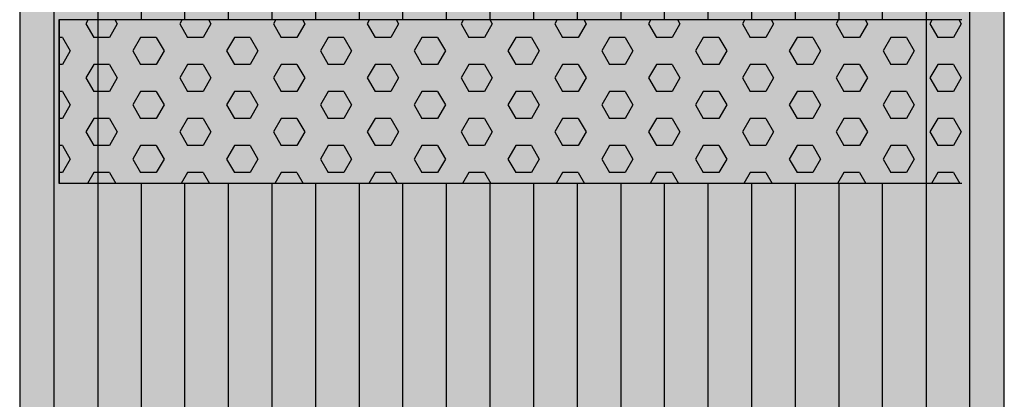
# Model space of a CAD drawing. Units: millimetres. Extents: x -27731 to -6731, y 88 to 14938.
# Drawn here: x -13566 to -12966, y 9074 to 9306 of the extents above; entities that cross this region are included whole.
import ezdxf

# ---------------------------------------------------------------- set-up
doc = ezdxf.new("R2010")
doc.units = ezdxf.units.MM

# ---------------------------------------------------------------- blocks, each defined once
blk = doc.blocks.new('indrän_moduli_päältä')
h = blk.add_hatch(color=9)
edge = h.paths.add_edge_path()
edge.add_line((-250, 0), (250, 0))
edge.add_arc((250, 50), 50, 270, 360)
edge.add_line((300, 50), (300, 1150))
edge.add_arc((250, 1150), 50, 0, 90)
edge.add_line((250, 1200), (-250, 1200))
edge.add_arc((-250, 1150), 50, 90, 180)
edge.add_line((-300, 1150), (-300, 50))
edge.add_arc((-250, 50), 50, 180, 270)
for color, points in [(256, [(-279.03, 1190.71), (-279.03, 9.17), (-276.99, 7.79), (-275.17, 6.68), (-273.81, 5.91), (-270.94, 4.48), (-269.59, 3.88), (-267.21, 2.94), (-265.23, 2.26), (-263.45, 1.72), (-261.15, 1.14), (-259.84, 0.86), (-258.12, 0.55), (-256.81, 0.35), (-254.87, 0.12), (-253.33, -0.01), (-252.44, -0.06), (-252.44, -0.06), (-252.44, 1199.94), (-253.33, 1199.89), (-254.87, 1199.76), (-256.81, 1199.53), (-258.12, 1199.34), (-259.84, 1199.02), (-261.15, 1198.74), (-263.45, 1198.16), (-265.23, 1197.62), (-267.21, 1196.94), (-269.59, 1196), (-270.94, 1195.41), (-273.81, 1193.97), (-275.17, 1193.2), (-276.99, 1192.09)]), (256, [(-225.86, 1200), (-199.29, 1200), (-199.29, 0), (-225.86, 0), (-225.86, 1200)]), (256, [(-172.71, 1200), (-146.14, 1200), (-146.14, 0), (-172.71, 0), (-172.71, 1200)]), (256, [(-119.57, 1200), (-93, 1200), (-93, 0), (-119.57, 0), (-119.57, 1200)]), (256, [(-66.43, 1200), (-39.86, 1200), (-39.86, 0), (-66.43, 0), (-66.43, 1200)]), (256, [(-13.29, 1200), (13.29, 1200), (13.29, 0), (-13.29, 0), (-13.29, 1200)]), (256, [(39.86, 1200), (66.43, 1200), (66.43, 0), (39.86, 0), (39.86, 1200)]), (256, [(93, 1200), (119.57, 1200), (119.57, 0), (93, 0), (93, 1200)]), (256, [(146.14, 1200), (172.71, 1200), (172.71, 0), (146.14, 0), (146.14, 1200)]), (256, [(199.29, 1200), (225.86, 1200), (225.86, 0), (199.29, 0), (199.29, 1200)]), (256, [(279.03, 1190.71), (279.03, 9.17), (276.99, 7.79), (275.17, 6.68), (273.81, 5.91), (270.94, 4.48), (269.59, 3.88), (267.21, 2.94), (265.23, 2.26), (263.45, 1.72), (261.15, 1.14), (259.84, 0.86), (258.12, 0.55), (256.81, 0.35), (254.87, 0.12), (253.33, -0.01), (252.44, -0.06), (252.44, -0.06), (252.44, 1199.94), (253.33, 1199.89), (254.87, 1199.76), (256.81, 1199.53), (258.12, 1199.34), (259.84, 1199.02), (261.15, 1198.74), (263.45, 1198.16), (265.23, 1197.62), (267.21, 1196.94), (269.59, 1196), (270.94, 1195.41), (273.81, 1193.97), (275.17, 1193.2), (276.99, 1192.09)]), (252, [(-270.46, 507.39), (-275.22, 515.64), (-279.03, 515.64), (-279.03, 499.14), (-275.22, 499.14)]), (252, [(-217.31, 507.45), (-222.07, 515.7), (-225.87, 515.7), (-225.87, 499.2), (-222.07, 499.2)]), (252, [(-164.17, 507.45), (-168.93, 515.7), (-172.73, 515.7), (-172.73, 499.2), (-168.93, 499.2)]), (252, [(-111.02, 507.45), (-115.79, 515.7), (-119.59, 515.7), (-119.59, 499.2), (-115.79, 499.2)]), (252, [(-57.88, 507.45), (-62.64, 515.7), (-66.45, 515.7), (-66.45, 499.2), (-62.64, 499.2)]), (252, [(-4.74, 507.45), (-9.5, 515.7), (-13.3, 515.7), (-13.3, 499.2), (-9.5, 499.2)]), (252, [(48.4, 507.45), (43.64, 515.7), (39.84, 515.7), (39.84, 499.2), (43.64, 499.2)]), (252, [(101.55, 507.45), (96.78, 515.7), (92.98, 515.7), (92.98, 499.2), (96.78, 499.2)]), (252, [(154.69, 507.45), (149.93, 515.7), (146.13, 515.7), (146.13, 499.2), (149.93, 499.2)]), (252, [(207.83, 507.45), (203.07, 515.7), (199.27, 515.7), (199.27, 499.2), (203.07, 499.2)]), (252, [(270.46, 507.39), (275.22, 515.64), (279.03, 515.64), (279.03, 499.14), (275.22, 499.14)]), (252, [(-270.44, 474.4), (-275.21, 482.65), (-279.01, 482.65), (-279.01, 466.15), (-275.21, 466.15)]), (252, [(-217.29, 474.46), (-222.06, 482.7), (-225.86, 482.7), (-225.86, 466.21), (-222.06, 466.21)]), (252, [(-164.15, 474.46), (-168.91, 482.7), (-172.71, 482.7), (-172.71, 466.21), (-168.91, 466.21)]), (252, [(-111.01, 474.46), (-115.77, 482.7), (-119.57, 482.7), (-119.57, 466.21), (-115.77, 466.21)]), (252, [(-57.86, 474.46), (-62.63, 482.7), (-66.43, 482.7), (-66.43, 466.21), (-62.63, 466.21)]), (252, [(-4.72, 474.46), (-9.48, 482.7), (-13.29, 482.7), (-13.29, 466.21), (-9.48, 466.21)]), (252, [(48.42, 474.46), (43.66, 482.7), (39.86, 482.7), (39.86, 466.21), (43.66, 466.21)]), (252, [(101.56, 474.46), (96.8, 482.7), (93, 482.7), (93, 466.21), (96.8, 466.21)]), (252, [(154.71, 474.46), (149.94, 482.7), (146.14, 482.7), (146.14, 466.21), (149.94, 466.21)]), (252, [(207.85, 474.46), (203.09, 482.7), (199.29, 482.7), (199.29, 466.21), (203.09, 466.21)]), (252, [(270.44, 474.4), (275.21, 482.65), (279.01, 482.65), (279.01, 466.15), (275.21, 466.15)]), (252, [(-270.46, 441.4), (-275.22, 449.65), (-279.03, 449.65), (-279.03, 433.15), (-275.22, 433.15)]), (252, [(-217.31, 441.46), (-222.07, 449.71), (-225.87, 449.71), (-225.87, 433.21), (-222.07, 433.21)]), (252, [(-164.17, 441.46), (-168.93, 449.71), (-172.73, 449.71), (-172.73, 433.21), (-168.93, 433.21)]), (252, [(-111.02, 441.46), (-115.79, 449.71), (-119.59, 449.71), (-119.59, 433.21), (-115.79, 433.21)]), (252, [(-57.88, 441.46), (-62.64, 449.71), (-66.45, 449.71), (-66.45, 433.21), (-62.64, 433.21)]), (252, [(-4.74, 441.46), (-9.5, 449.71), (-13.3, 449.71), (-13.3, 433.21), (-9.5, 433.21)]), (252, [(48.4, 441.46), (43.64, 449.71), (39.84, 449.71), (39.84, 433.21), (43.64, 433.21)]), (252, [(101.55, 441.46), (96.78, 449.71), (92.98, 449.71), (92.98, 433.21), (96.78, 433.21)]), (252, [(154.69, 441.46), (149.93, 449.71), (146.13, 449.71), (146.13, 433.21), (149.93, 433.21)]), (252, [(207.83, 441.46), (203.07, 449.71), (199.27, 449.71), (199.27, 433.21), (203.07, 433.21)]), (252, [(270.46, 441.4), (275.22, 449.65), (279.03, 449.65), (279.03, 433.15), (275.22, 433.15)]), (252, [(-270.44, 408.41), (-275.21, 416.65), (-279.01, 416.65), (-279.01, 400.16), (-275.21, 400.16)]), (252, [(-217.29, 408.46), (-222.06, 416.71), (-225.86, 416.71), (-225.86, 400.22), (-222.06, 400.22)]), (252, [(-164.15, 408.46), (-168.91, 416.71), (-172.71, 416.71), (-172.71, 400.22), (-168.91, 400.22)]), (252, [(-111.01, 408.46), (-115.77, 416.71), (-119.57, 416.71), (-119.57, 400.22), (-115.77, 400.22)]), (252, [(-57.86, 408.46), (-62.63, 416.71), (-66.43, 416.71), (-66.43, 400.22), (-62.63, 400.22)]), (252, [(-4.72, 408.46), (-9.48, 416.71), (-13.29, 416.71), (-13.29, 400.22), (-9.48, 400.22)]), (252, [(48.42, 408.46), (43.66, 416.71), (39.86, 416.71), (39.86, 400.22), (43.66, 400.22)]), (252, [(101.56, 408.46), (96.8, 416.71), (93, 416.71), (93, 400.22), (96.8, 400.22)]), (252, [(154.71, 408.46), (149.94, 416.71), (146.14, 416.71), (146.14, 400.22), (149.94, 400.22)]), (252, [(207.85, 408.46), (203.09, 416.71), (199.29, 416.71), (199.29, 400.22), (203.09, 400.22)]), (252, [(270.44, 408.41), (275.21, 416.65), (279.01, 416.65), (279.01, 400.16), (275.21, 400.16)]), (250, [(275.89, 286.94), (-274.11, 286.94), (-274.11, 386.94), (275.89, 386.94)]), (250, [(275.89, 386.94), (-274.11, 386.94), (-274.11, 286.94), (275.89, 286.94)]), (252, [(-270.44, 375.41), (-275.21, 383.66), (-279.01, 383.66), (-279.01, 367.16), (-275.21, 367.16)]), (252, [(-217.29, 375.47), (-222.06, 383.72), (-225.86, 383.72), (-225.86, 367.22), (-222.06, 367.22)]), (252, [(-164.15, 375.47), (-168.91, 383.72), (-172.71, 383.72), (-172.71, 367.22), (-168.91, 367.22)]), (252, [(-111.01, 375.47), (-115.77, 383.72), (-119.57, 383.72), (-119.57, 367.22), (-115.77, 367.22)]), (252, [(-57.86, 375.47), (-62.63, 383.72), (-66.43, 383.72), (-66.43, 367.22), (-62.63, 367.22)]), (252, [(-4.72, 375.47), (-9.48, 383.72), (-13.29, 383.72), (-13.29, 367.22), (-9.48, 367.22)]), (252, [(48.42, 375.47), (43.66, 383.72), (39.86, 383.72), (39.86, 367.22), (43.66, 367.22)]), (252, [(101.56, 375.47), (96.8, 383.72), (93, 383.72), (93, 367.22), (96.8, 367.22)]), (252, [(154.71, 375.47), (149.94, 383.72), (146.14, 383.72), (146.14, 367.22), (149.94, 367.22)]), (252, [(207.85, 375.47), (203.09, 383.72), (199.29, 383.72), (199.29, 367.22), (203.09, 367.22)]), (252, [(270.44, 375.41), (275.21, 383.66), (279.01, 383.66), (279.01, 367.16), (275.21, 367.16)]), (252, [(-270.44, 342.41), (-275.21, 350.66), (-279.01, 350.66), (-279.01, 334.17), (-275.21, 334.17)]), (252, [(270.44, 342.41), (275.21, 350.66), (279.01, 350.66), (279.01, 334.17), (275.21, 334.17)]), (251, [(300, 327.56), (-300, 327.56), (-300, 338.81), (-300, 342.56), (300, 342.56)]), (252, [(-270.46, 309.42), (-275.22, 317.67), (-279.03, 317.67), (-279.03, 301.17), (-275.22, 301.17)]), (252, [(270.46, 309.42), (275.22, 317.67), (279.03, 317.67), (279.03, 301.17), (275.22, 301.17)])]:
    blk.add_hatch(color=color).paths.add_polyline_path(points)
h = blk.add_hatch(color=252)
h.paths.add_polyline_path([(-252.42, 532.14), (-256.14, 532.14), (-260.9, 523.89), (-256.14, 515.64), (-252.42, 515.64)])
h.paths.add_polyline_path([(-252.42, 499.14), (-256.14, 499.14), (-260.9, 490.89), (-256.14, 482.65), (-252.42, 482.65)])
h.paths.add_polyline_path([(-252.42, 466.15), (-256.14, 466.15), (-260.9, 457.9), (-256.14, 449.65), (-252.42, 449.65)])
h.paths.add_polyline_path([(-252.42, 433.15), (-256.14, 433.15), (-260.9, 424.9), (-256.14, 416.65), (-252.42, 416.65)])
h = blk.add_hatch(color=252)
h.paths.add_polyline_path([(-199.27, 532.2), (-202.99, 532.2), (-207.75, 523.95), (-202.99, 515.7), (-199.27, 515.7)])
h.paths.add_polyline_path([(-199.27, 499.2), (-202.99, 499.2), (-207.75, 490.95), (-202.99, 482.7), (-199.27, 482.7)])
h.paths.add_polyline_path([(-199.27, 466.21), (-202.99, 466.21), (-207.75, 457.96), (-202.99, 449.71), (-199.27, 449.71)])
h.paths.add_polyline_path([(-199.27, 433.21), (-202.99, 433.21), (-207.75, 424.96), (-202.99, 416.71), (-199.27, 416.71)])
h = blk.add_hatch(color=252)
h.paths.add_polyline_path([(-146.13, 532.2), (-149.84, 532.2), (-154.61, 523.95), (-149.85, 515.7), (-146.13, 515.7)])
h.paths.add_polyline_path([(-146.13, 499.2), (-149.85, 499.2), (-154.61, 490.95), (-149.85, 482.7), (-146.13, 482.7)])
h.paths.add_polyline_path([(-146.13, 466.21), (-149.85, 466.21), (-154.61, 457.96), (-149.85, 449.71), (-146.13, 449.71)])
h.paths.add_polyline_path([(-146.13, 433.21), (-149.85, 433.21), (-154.61, 424.96), (-149.85, 416.71), (-146.13, 416.71)])
h = blk.add_hatch(color=252)
h.paths.add_polyline_path([(-92.98, 532.2), (-96.7, 532.2), (-101.46, 523.95), (-96.7, 515.7), (-92.98, 515.7)])
h.paths.add_polyline_path([(-92.98, 499.2), (-96.7, 499.2), (-101.46, 490.95), (-96.7, 482.7), (-92.98, 482.7)])
h.paths.add_polyline_path([(-92.98, 466.21), (-96.7, 466.21), (-101.46, 457.96), (-96.7, 449.71), (-92.98, 449.71)])
h.paths.add_polyline_path([(-92.98, 433.21), (-96.7, 433.21), (-101.46, 424.96), (-96.7, 416.71), (-92.98, 416.71)])
h = blk.add_hatch(color=252)
h.paths.add_polyline_path([(-39.84, 532.2), (-43.56, 532.2), (-48.32, 523.95), (-43.56, 515.7), (-39.84, 515.7)])
h.paths.add_polyline_path([(-39.84, 499.2), (-43.56, 499.2), (-48.32, 490.95), (-43.56, 482.7), (-39.84, 482.7)])
h.paths.add_polyline_path([(-39.84, 466.21), (-43.56, 466.21), (-48.32, 457.96), (-43.56, 449.71), (-39.84, 449.71)])
h.paths.add_polyline_path([(-39.84, 433.21), (-43.56, 433.21), (-48.32, 424.96), (-43.56, 416.71), (-39.84, 416.71)])
h = blk.add_hatch(color=252)
h.paths.add_polyline_path([(13.3, 532.2), (9.59, 532.2), (4.82, 523.95), (9.58, 515.7), (13.3, 515.7)])
h.paths.add_polyline_path([(13.3, 499.2), (9.58, 499.2), (4.82, 490.95), (9.58, 482.7), (13.3, 482.7)])
h.paths.add_polyline_path([(13.3, 466.21), (9.58, 466.21), (4.82, 457.96), (9.58, 449.71), (13.3, 449.71)])
h.paths.add_polyline_path([(13.3, 433.21), (9.58, 433.21), (4.82, 424.96), (9.58, 416.71), (13.3, 416.71)])
h = blk.add_hatch(color=252)
h.paths.add_polyline_path([(66.45, 532.2), (62.73, 532.2), (57.96, 523.95), (62.73, 515.7), (66.45, 515.7)])
h.paths.add_polyline_path([(66.45, 499.2), (62.73, 499.2), (57.96, 490.95), (62.73, 482.7), (66.45, 482.7)])
h.paths.add_polyline_path([(66.45, 466.21), (62.73, 466.21), (57.96, 457.96), (62.73, 449.71), (66.45, 449.71)])
h.paths.add_polyline_path([(66.45, 433.21), (62.73, 433.21), (57.96, 424.96), (62.73, 416.71), (66.45, 416.71)])
h = blk.add_hatch(color=252)
h.paths.add_polyline_path([(119.59, 532.2), (115.87, 532.2), (111.11, 523.95), (115.87, 515.7), (119.59, 515.7)])
h.paths.add_polyline_path([(119.59, 499.2), (115.87, 499.2), (111.11, 490.95), (115.87, 482.7), (119.59, 482.7)])
h.paths.add_polyline_path([(119.59, 466.21), (115.87, 466.21), (111.11, 457.96), (115.87, 449.71), (119.59, 449.71)])
h.paths.add_polyline_path([(119.59, 433.21), (115.87, 433.21), (111.11, 424.96), (115.87, 416.71), (119.59, 416.71)])
h = blk.add_hatch(color=252)
h.paths.add_polyline_path([(172.73, 532.2), (169.01, 532.2), (164.25, 523.95), (169.01, 515.7), (172.73, 515.7)])
h.paths.add_polyline_path([(172.73, 499.2), (169.01, 499.2), (164.25, 490.95), (169.01, 482.7), (172.73, 482.7)])
h.paths.add_polyline_path([(172.73, 466.21), (169.01, 466.21), (164.25, 457.96), (169.01, 449.71), (172.73, 449.71)])
h.paths.add_polyline_path([(172.73, 433.21), (169.01, 433.21), (164.25, 424.96), (169.01, 416.71), (172.73, 416.71)])
h = blk.add_hatch(color=252)
h.paths.add_polyline_path([(225.87, 532.2), (222.16, 532.2), (217.39, 523.95), (222.15, 515.7), (225.87, 515.7)])
h.paths.add_polyline_path([(225.87, 499.2), (222.15, 499.2), (217.39, 490.95), (222.15, 482.7), (225.87, 482.7)])
h.paths.add_polyline_path([(225.87, 466.21), (222.15, 466.21), (217.39, 457.96), (222.15, 449.71), (225.87, 449.71)])
h.paths.add_polyline_path([(225.87, 433.21), (222.15, 433.21), (217.39, 424.96), (222.15, 416.71), (225.87, 416.71)])
h = blk.add_hatch(color=252)
h.paths.add_polyline_path([(252.42, 532.14), (256.14, 532.14), (260.9, 523.89), (256.14, 515.64), (252.42, 515.64)])
h.paths.add_polyline_path([(252.42, 499.14), (256.14, 499.14), (260.9, 490.89), (256.14, 482.65), (252.42, 482.65)])
h.paths.add_polyline_path([(252.42, 466.15), (256.14, 466.15), (260.9, 457.9), (256.14, 449.65), (252.42, 449.65)])
h.paths.add_polyline_path([(252.42, 433.15), (256.14, 433.15), (260.9, 424.9), (256.14, 416.65), (252.42, 416.65)])
h = blk.add_hatch(color=252)
h.paths.add_polyline_path([(-252.44, 400.16), (-256.15, 400.16), (-260.92, 391.91), (-256.16, 383.66), (-252.44, 383.66)])
h.paths.add_polyline_path([(-252.44, 367.16), (-256.16, 367.16), (-260.92, 358.91), (-256.16, 350.66), (-252.44, 350.66)])
h.paths.add_polyline_path([(-252.44, 334.17), (-256.16, 334.17), (-260.92, 325.92), (-256.16, 317.67), (-252.44, 317.67)])
h.paths.add_polyline_path([(-252.44, 301.17), (-256.16, 301.17), (-260.92, 292.92), (-256.16, 284.67), (-252.44, 284.67)])
h = blk.add_hatch(color=252)
h.paths.add_polyline_path([(-199.28, 400.22), (-203, 400.22), (-207.77, 391.97), (-203, 383.72), (-199.28, 383.72)])
h.paths.add_polyline_path([(-199.28, 367.22), (-203, 367.22), (-207.77, 358.97), (-203, 350.72), (-199.28, 350.72)])
h.paths.add_polyline_path([(-199.28, 334.22), (-203, 334.22), (-207.77, 325.98), (-203, 317.73), (-199.28, 317.73)])
h.paths.add_polyline_path([(-199.28, 301.23), (-203, 301.23), (-207.77, 292.98), (-203, 284.73), (-199.28, 284.73)])
h = blk.add_hatch(color=252)
h.paths.add_polyline_path([(-146.14, 400.22), (-149.86, 400.22), (-154.62, 391.97), (-149.86, 383.72), (-146.14, 383.72)])
h.paths.add_polyline_path([(-146.14, 367.22), (-149.86, 367.22), (-154.62, 358.97), (-149.86, 350.72), (-146.14, 350.72)])
h.paths.add_polyline_path([(-146.14, 334.22), (-149.86, 334.22), (-154.62, 325.98), (-149.86, 317.73), (-146.14, 317.73)])
h.paths.add_polyline_path([(-146.14, 301.23), (-149.86, 301.23), (-154.62, 292.98), (-149.86, 284.73), (-146.14, 284.73)])
h = blk.add_hatch(color=252)
h.paths.add_polyline_path([(-93, 400.22), (-96.72, 400.22), (-101.48, 391.97), (-96.72, 383.72), (-93, 383.72)])
h.paths.add_polyline_path([(-93, 367.22), (-96.72, 367.22), (-101.48, 358.97), (-96.72, 350.72), (-93, 350.72)])
h.paths.add_polyline_path([(-93, 334.22), (-96.72, 334.22), (-101.48, 325.98), (-96.72, 317.73), (-93, 317.73)])
h.paths.add_polyline_path([(-93, 301.23), (-96.72, 301.23), (-101.48, 292.98), (-96.72, 284.73), (-93, 284.73)])
h = blk.add_hatch(color=252)
h.paths.add_polyline_path([(-39.86, 400.22), (-43.57, 400.22), (-48.34, 391.97), (-43.58, 383.72), (-39.86, 383.72)])
h.paths.add_polyline_path([(-39.86, 367.22), (-43.58, 367.22), (-48.34, 358.97), (-43.58, 350.72), (-39.86, 350.72)])
h.paths.add_polyline_path([(-39.86, 334.22), (-43.58, 334.22), (-48.34, 325.98), (-43.58, 317.73), (-39.86, 317.73)])
h.paths.add_polyline_path([(-39.86, 301.23), (-43.58, 301.23), (-48.34, 292.98), (-43.58, 284.73), (-39.86, 284.73)])
h = blk.add_hatch(color=252)
h.paths.add_polyline_path([(13.29, 400.22), (9.57, 400.22), (4.8, 391.97), (9.57, 383.72), (13.29, 383.72)])
h.paths.add_polyline_path([(13.29, 367.22), (9.57, 367.22), (4.8, 358.97), (9.57, 350.72), (13.29, 350.72)])
h.paths.add_polyline_path([(13.29, 334.22), (9.57, 334.22), (4.8, 325.98), (9.57, 317.73), (13.29, 317.73)])
h.paths.add_polyline_path([(13.29, 301.23), (9.57, 301.23), (4.8, 292.98), (9.57, 284.73), (13.29, 284.73)])
h = blk.add_hatch(color=252)
h.paths.add_polyline_path([(66.43, 400.22), (62.71, 400.22), (57.95, 391.97), (62.71, 383.72), (66.43, 383.72)])
h.paths.add_polyline_path([(66.43, 367.22), (62.71, 367.22), (57.95, 358.97), (62.71, 350.72), (66.43, 350.72)])
h.paths.add_polyline_path([(66.43, 334.22), (62.71, 334.22), (57.95, 325.98), (62.71, 317.73), (66.43, 317.73)])
h.paths.add_polyline_path([(66.43, 301.23), (62.71, 301.23), (57.95, 292.98), (62.71, 284.73), (66.43, 284.73)])
h = blk.add_hatch(color=252)
h.paths.add_polyline_path([(119.57, 400.22), (115.85, 400.22), (111.09, 391.97), (115.85, 383.72), (119.57, 383.72)])
h.paths.add_polyline_path([(119.57, 367.22), (115.85, 367.22), (111.09, 358.97), (115.85, 350.72), (119.57, 350.72)])
h.paths.add_polyline_path([(119.57, 334.22), (115.85, 334.22), (111.09, 325.98), (115.85, 317.73), (119.57, 317.73)])
h.paths.add_polyline_path([(119.57, 301.23), (115.85, 301.23), (111.09, 292.98), (115.85, 284.73), (119.57, 284.73)])
h = blk.add_hatch(color=252)
h.paths.add_polyline_path([(172.72, 400.22), (169, 400.22), (164.23, 391.97), (169, 383.72), (172.72, 383.72)])
h.paths.add_polyline_path([(172.72, 367.22), (169, 367.22), (164.23, 358.97), (169, 350.72), (172.72, 350.72)])
h.paths.add_polyline_path([(172.72, 334.22), (169, 334.22), (164.23, 325.98), (169, 317.73), (172.72, 317.73)])
h.paths.add_polyline_path([(172.72, 301.23), (169, 301.23), (164.23, 292.98), (169, 284.73), (172.72, 284.73)])
h = blk.add_hatch(color=252)
h.paths.add_polyline_path([(225.86, 400.22), (222.14, 400.22), (217.38, 391.97), (222.14, 383.72), (225.86, 383.72)])
h.paths.add_polyline_path([(225.86, 367.22), (222.14, 367.22), (217.38, 358.97), (222.14, 350.72), (225.86, 350.72)])
h.paths.add_polyline_path([(225.86, 334.22), (222.14, 334.22), (217.38, 325.98), (222.14, 317.73), (225.86, 317.73)])
h.paths.add_polyline_path([(225.86, 301.23), (222.14, 301.23), (217.38, 292.98), (222.14, 284.73), (225.86, 284.73)])
h = blk.add_hatch(color=252)
h.paths.add_polyline_path([(252.44, 400.16), (256.15, 400.16), (260.92, 391.91), (256.16, 383.66), (252.44, 383.66)])
h.paths.add_polyline_path([(252.44, 367.16), (256.16, 367.16), (260.92, 358.91), (256.16, 350.66), (252.44, 350.66)])
h.paths.add_polyline_path([(252.44, 334.17), (256.16, 334.17), (260.92, 325.92), (256.16, 317.67), (252.44, 317.67)])
h.paths.add_polyline_path([(252.44, 301.17), (256.16, 301.17), (260.92, 292.92), (256.16, 284.67), (252.44, 284.67)])
for p, q in [((-252.44, -0.06), (-252.44, 1199.94)), ((252.44, -0.06), (252.44, 1199.94)), ((-279.03, 1190.71), (-279.03, 9.17)), ((279.03, 1190.71), (279.03, 9.17)), ((-300, 1150), (-300, 50)), ((300, 50), (300, 1150)), ((-225.86, 813.06), (-225.86, 386.94)), ((-199.29, 813.06), (-199.29, 386.94)), ((-172.71, 813.06), (-172.71, 386.94)), ((-146.14, 813.06), (-146.14, 386.94)), ((-119.57, 813.06), (-119.57, 386.94)), ((-93, 813.06), (-93, 386.94)), ((-66.43, 813.06), (-66.43, 386.94)), ((-39.86, 813.06), (-39.86, 386.94)), ((-13.29, 813.06), (-13.29, 386.94)), ((13.29, 813.06), (13.29, 386.94)), ((39.86, 813.06), (39.86, 386.94)), ((66.43, 813.06), (66.43, 386.94)), ((93, 813.06), (93, 386.94)), ((119.57, 813.06), (119.57, 386.94)), ((146.14, 813.06), (146.14, 386.94)), ((172.71, 813.06), (172.71, 386.94)), ((199.29, 813.06), (199.29, 386.94)), ((225.86, 813.06), (225.86, 386.94)), ((-274.11, 386.94), (275.89, 386.94)), ((275.89, 386.94), (275.89, 286.94)), ((275.89, 286.94), (275.89, 386.94)), ((275.89, 286.94), (-274.11, 286.94)), ((-225.86, 286.94), (-225.86, 0)), ((-199.29, 286.94), (-199.29, 0)), ((-172.71, 286.94), (-172.71, 0)), ((-146.14, 286.94), (-146.14, 0)), ((-119.57, 286.94), (-119.57, 0)), ((-93, 286.94), (-93, 0)), ((-66.43, 286.94), (-66.43, 0)), ((-39.86, 286.94), (-39.86, 0)), ((-13.29, 286.94), (-13.29, 0)), ((13.29, 286.94), (13.29, 0)), ((39.86, 286.94), (39.86, 0)), ((66.43, 286.94), (66.43, 0)), ((93, 286.94), (93, 0)), ((119.57, 286.94), (119.57, 0)), ((146.14, 286.94), (146.14, 0)), ((172.71, 286.94), (172.71, 0)), ((199.29, 286.94), (199.29, 0)), ((225.86, 286.94), (225.86, 0))]:
    blk.add_line(p, q)
at = {"color": 254}
for p, q in [((-268.97, 380.21), (-272.86, 386.94)), ((-259.45, 380.21), (-255.56, 386.94)), ((-211.82, 380.21), (-215.71, 386.94)), ((-202.3, 380.21), (-198.41, 386.94)), ((-154.67, 380.21), (-158.56, 386.94)), ((-145.15, 380.21), (-141.26, 386.94)), ((-97.53, 380.21), (-101.41, 386.94)), ((-88, 380.21), (-84.11, 386.94)), ((-40.38, 380.21), (-44.26, 386.94)), ((-30.85, 380.21), (-26.96, 386.94)), ((16.77, 380.21), (12.89, 386.94)), ((26.3, 380.21), (30.19, 386.94)), ((73.92, 380.21), (70.04, 386.94)), ((83.45, 380.21), (87.34, 386.94)), ((131.07, 380.21), (127.19, 386.94)), ((140.6, 380.21), (144.49, 386.94)), ((188.22, 380.21), (184.34, 386.94)), ((197.75, 380.21), (201.64, 386.94)), ((245.37, 380.21), (241.49, 386.94)), ((254.9, 380.21), (258.79, 386.94)), ((-268.97, 380.21), (-259.45, 380.21)), ((-245.16, 371.97), (-240.4, 380.21)), ((-240.4, 380.21), (-230.87, 380.21)), ((-226.11, 371.96), (-230.87, 380.21)), ((-211.82, 380.21), (-202.3, 380.21)), ((-188.01, 371.97), (-183.25, 380.21)), ((-183.25, 380.21), (-173.72, 380.21)), ((-168.96, 371.96), (-173.72, 380.21)), ((-154.67, 380.21), (-145.15, 380.21)), ((-130.86, 371.97), (-126.1, 380.21)), ((-126.1, 380.21), (-116.57, 380.21)), ((-111.81, 371.96), (-116.57, 380.21)), ((-97.52, 380.21), (-88, 380.21)), ((-73.71, 371.97), (-68.95, 380.21)), ((-68.95, 380.21), (-59.42, 380.21)), ((-54.66, 371.96), (-59.43, 380.21)), ((-40.37, 380.21), (-30.85, 380.21)), ((-16.56, 371.97), (-11.8, 380.21)), ((-11.8, 380.21), (-2.27, 380.21)), ((2.49, 371.96), (-2.28, 380.21)), ((16.78, 380.21), (26.3, 380.21)), ((40.59, 371.97), (45.35, 380.21)), ((45.35, 380.21), (54.88, 380.21)), ((59.64, 371.96), (54.87, 380.21)), ((73.93, 380.21), (83.45, 380.21)), ((97.74, 371.97), (102.5, 380.21)), ((102.5, 380.21), (112.03, 380.21)), ((116.79, 371.96), (112.02, 380.21)), ((131.08, 380.21), (140.6, 380.21)), ((154.89, 371.97), (159.65, 380.21)), ((159.65, 380.21), (169.18, 380.21)), ((173.94, 371.96), (169.17, 380.21)), ((188.23, 380.21), (197.75, 380.21)), ((212.04, 371.97), (216.8, 380.21)), ((216.8, 380.21), (226.33, 380.21)), ((231.09, 371.96), (226.32, 380.21)), ((245.38, 380.21), (254.9, 380.21)), ((269.19, 371.97), (273.95, 380.21)), ((273.95, 380.21), (275.89, 380.21)), ((-240.4, 363.71), (-245.16, 371.96)), ((-230.87, 363.72), (-226.11, 371.97)), ((-183.25, 363.71), (-188.01, 371.96)), ((-173.72, 363.72), (-168.96, 371.97)), ((-126.1, 363.71), (-130.86, 371.96)), ((-116.57, 363.72), (-111.81, 371.97)), ((-68.95, 363.71), (-73.71, 371.96)), ((-59.42, 363.72), (-54.66, 371.97)), ((-11.8, 363.71), (-16.56, 371.96)), ((-2.27, 363.72), (2.49, 371.97)), ((45.35, 363.71), (40.59, 371.96)), ((54.88, 363.72), (59.64, 371.97)), ((102.5, 363.71), (97.74, 371.96)), ((112.03, 363.72), (116.79, 371.97)), ((159.65, 363.71), (154.89, 371.96)), ((169.18, 363.72), (173.94, 371.97)), ((216.8, 363.71), (212.04, 371.96)), ((226.33, 363.72), (231.09, 371.97)), ((273.95, 363.71), (269.19, 371.96)), ((-273.74, 355.47), (-268.97, 363.72)), ((-268.97, 363.71), (-259.45, 363.71)), ((-254.69, 355.47), (-259.45, 363.71)), ((-240.4, 363.71), (-230.87, 363.71)), ((-216.59, 355.47), (-211.82, 363.72)), ((-211.82, 363.71), (-202.3, 363.71)), ((-197.54, 355.47), (-202.3, 363.71)), ((-183.25, 363.71), (-173.72, 363.71)), ((-159.44, 355.47), (-154.67, 363.72)), ((-154.67, 363.71), (-145.15, 363.71)), ((-140.39, 355.47), (-145.15, 363.71)), ((-126.1, 363.71), (-116.57, 363.71)), ((-102.29, 355.47), (-97.52, 363.72)), ((-97.52, 363.71), (-88, 363.71)), ((-83.24, 355.47), (-88, 363.71)), ((-68.95, 363.71), (-59.42, 363.71)), ((-45.14, 355.47), (-40.37, 363.72)), ((-40.37, 363.71), (-30.85, 363.71)), ((-26.09, 355.47), (-30.85, 363.71)), ((-11.8, 363.71), (-2.27, 363.71)), ((12.01, 355.47), (16.78, 363.72)), ((16.78, 363.71), (26.3, 363.71)), ((31.06, 355.47), (26.3, 363.71)), ((45.35, 363.71), (54.88, 363.71)), ((69.16, 355.47), (73.93, 363.72)), ((73.93, 363.71), (83.45, 363.71)), ((88.21, 355.47), (83.45, 363.71)), ((102.5, 363.71), (112.03, 363.71)), ((126.31, 355.47), (131.08, 363.72)), ((131.08, 363.71), (140.6, 363.71)), ((145.36, 355.47), (140.6, 363.71)), ((159.65, 363.71), (169.18, 363.71)), ((183.46, 355.47), (188.23, 363.72)), ((188.23, 363.71), (197.75, 363.71)), ((202.51, 355.47), (197.75, 363.71)), ((216.8, 363.71), (226.33, 363.71)), ((240.61, 355.47), (245.38, 363.72)), ((245.38, 363.71), (254.9, 363.71)), ((259.66, 355.47), (254.9, 363.71)), ((273.95, 363.71), (275.89, 363.71)), ((-268.97, 347.22), (-273.74, 355.47)), ((-259.45, 347.22), (-254.69, 355.47)), ((-211.82, 347.22), (-216.59, 355.47)), ((-202.3, 347.22), (-197.54, 355.47)), ((-154.67, 347.22), (-159.44, 355.47)), ((-145.15, 347.22), (-140.39, 355.47)), ((-97.53, 347.22), (-102.29, 355.47)), ((-88, 347.22), (-83.24, 355.47)), ((-40.38, 347.22), (-45.14, 355.47)), ((-30.85, 347.22), (-26.09, 355.47)), ((16.77, 347.22), (12.01, 355.47)), ((26.3, 347.22), (31.06, 355.47)), ((73.92, 347.22), (69.16, 355.47)), ((83.45, 347.22), (88.21, 355.47)), ((131.07, 347.22), (126.31, 355.47)), ((140.6, 347.22), (145.36, 355.47)), ((188.22, 347.22), (183.46, 355.47)), ((197.75, 347.22), (202.51, 355.47)), ((245.37, 347.22), (240.61, 355.47)), ((254.9, 347.22), (259.66, 355.47)), ((-268.97, 347.22), (-259.45, 347.22)), ((-245.16, 338.97), (-240.4, 347.22)), ((-240.4, 347.22), (-230.87, 347.22)), ((-226.11, 338.97), (-230.87, 347.22)), ((-211.82, 347.22), (-202.3, 347.22)), ((-188.01, 338.97), (-183.25, 347.22)), ((-183.25, 347.22), (-173.72, 347.22)), ((-168.96, 338.97), (-173.72, 347.22)), ((-154.67, 347.22), (-145.15, 347.22)), ((-130.86, 338.97), (-126.1, 347.22)), ((-126.1, 347.22), (-116.57, 347.22)), ((-111.81, 338.97), (-116.57, 347.22)), ((-97.52, 347.22), (-88, 347.22)), ((-73.71, 338.97), (-68.95, 347.22)), ((-68.95, 347.22), (-59.42, 347.22)), ((-54.66, 338.97), (-59.43, 347.22)), ((-40.37, 347.22), (-30.85, 347.22)), ((-16.56, 338.97), (-11.8, 347.22)), ((-11.8, 347.22), (-2.27, 347.22)), ((2.49, 338.97), (-2.28, 347.22)), ((16.78, 347.22), (26.3, 347.22)), ((40.59, 338.97), (45.35, 347.22)), ((45.35, 347.22), (54.88, 347.22)), ((59.64, 338.97), (54.87, 347.22)), ((73.93, 347.22), (83.45, 347.22)), ((97.74, 338.97), (102.5, 347.22)), ((102.5, 347.22), (112.03, 347.22)), ((116.79, 338.97), (112.02, 347.22)), ((131.08, 347.22), (140.6, 347.22)), ((154.89, 338.97), (159.65, 347.22)), ((159.65, 347.22), (169.18, 347.22)), ((173.94, 338.97), (169.17, 347.22)), ((188.23, 347.22), (197.75, 347.22)), ((212.04, 338.97), (216.8, 347.22)), ((216.8, 347.22), (226.33, 347.22)), ((231.09, 338.97), (226.32, 347.22)), ((245.38, 347.22), (254.9, 347.22)), ((269.19, 338.97), (273.95, 347.22)), ((273.95, 347.22), (275.89, 347.22)), ((-240.4, 330.72), (-245.16, 338.97)), ((-230.87, 330.72), (-226.11, 338.97)), ((-183.25, 330.72), (-188.01, 338.97)), ((-173.72, 330.72), (-168.96, 338.97)), ((-126.1, 330.72), (-130.86, 338.97)), ((-116.57, 330.72), (-111.81, 338.97)), ((-68.95, 330.72), (-73.71, 338.97)), ((-59.42, 330.72), (-54.66, 338.97)), ((-11.8, 330.72), (-16.56, 338.97)), ((-2.27, 330.72), (2.49, 338.97)), ((45.35, 330.72), (40.59, 338.97)), ((54.88, 330.72), (59.64, 338.97)), ((102.5, 330.72), (97.74, 338.97)), ((112.03, 330.72), (116.79, 338.97)), ((159.65, 330.72), (154.89, 338.97)), ((169.18, 330.72), (173.94, 338.97)), ((216.8, 330.72), (212.04, 338.97)), ((226.33, 330.72), (231.09, 338.97)), ((273.95, 330.72), (269.19, 338.97)), ((-273.74, 322.47), (-268.97, 330.72)), ((-268.97, 330.72), (-259.45, 330.72)), ((-254.69, 322.47), (-259.45, 330.72)), ((-240.4, 330.72), (-230.87, 330.72)), ((-216.59, 322.47), (-211.82, 330.72)), ((-211.82, 330.72), (-202.3, 330.72)), ((-197.54, 322.47), (-202.3, 330.72)), ((-183.25, 330.72), (-173.72, 330.72)), ((-159.44, 322.47), (-154.67, 330.72)), ((-154.67, 330.72), (-145.15, 330.72)), ((-140.39, 322.47), (-145.15, 330.72)), ((-126.1, 330.72), (-116.57, 330.72)), ((-102.29, 322.47), (-97.52, 330.72)), ((-97.52, 330.72), (-88, 330.72)), ((-83.24, 322.47), (-88, 330.72)), ((-68.95, 330.72), (-59.42, 330.72)), ((-45.14, 322.47), (-40.37, 330.72)), ((-40.37, 330.72), (-30.85, 330.72)), ((-26.09, 322.47), (-30.85, 330.72)), ((-11.8, 330.72), (-2.27, 330.72)), ((12.01, 322.47), (16.78, 330.72)), ((16.78, 330.72), (26.3, 330.72)), ((31.06, 322.47), (26.3, 330.72)), ((45.35, 330.72), (54.88, 330.72)), ((69.16, 322.47), (73.93, 330.72)), ((73.93, 330.72), (83.45, 330.72)), ((88.21, 322.47), (83.45, 330.72)), ((102.5, 330.72), (112.03, 330.72)), ((126.31, 322.47), (131.08, 330.72)), ((131.08, 330.72), (140.6, 330.72)), ((145.36, 322.47), (140.6, 330.72)), ((159.65, 330.72), (169.18, 330.72)), ((183.46, 322.47), (188.23, 330.72)), ((188.23, 330.72), (197.75, 330.72)), ((202.51, 322.47), (197.75, 330.72)), ((216.8, 330.72), (226.33, 330.72)), ((240.61, 322.47), (245.38, 330.72)), ((245.38, 330.72), (254.9, 330.72)), ((259.66, 322.47), (254.9, 330.72)), ((273.95, 330.72), (275.89, 330.72)), ((-268.97, 314.22), (-273.74, 322.47)), ((-259.45, 314.22), (-254.69, 322.47)), ((-211.82, 314.22), (-216.59, 322.47)), ((-202.3, 314.22), (-197.54, 322.47)), ((-154.67, 314.22), (-159.44, 322.47)), ((-145.15, 314.22), (-140.39, 322.47)), ((-97.53, 314.22), (-102.29, 322.47)), ((-88, 314.22), (-83.24, 322.47)), ((-40.38, 314.22), (-45.14, 322.47)), ((-30.85, 314.22), (-26.09, 322.47)), ((16.77, 314.22), (12.01, 322.47)), ((26.3, 314.22), (31.06, 322.47)), ((73.92, 314.22), (69.16, 322.47)), ((83.45, 314.22), (88.21, 322.47)), ((131.07, 314.22), (126.31, 322.47)), ((140.6, 314.22), (145.36, 322.47)), ((188.22, 314.22), (183.46, 322.47)), ((197.75, 314.22), (202.51, 322.47)), ((245.37, 314.22), (240.61, 322.47)), ((254.9, 314.22), (259.66, 322.47)), ((-268.97, 314.22), (-259.45, 314.22)), ((-245.16, 305.97), (-240.4, 314.22)), ((-240.4, 314.22), (-230.87, 314.22)), ((-226.11, 305.97), (-230.87, 314.22)), ((-211.82, 314.22), (-202.3, 314.22)), ((-188.01, 305.97), (-183.25, 314.22)), ((-183.25, 314.22), (-173.72, 314.22)), ((-168.96, 305.97), (-173.72, 314.22)), ((-154.67, 314.22), (-145.15, 314.22)), ((-130.86, 305.97), (-126.1, 314.22)), ((-126.1, 314.22), (-116.57, 314.22)), ((-111.81, 305.97), (-116.57, 314.22)), ((-97.52, 314.22), (-88, 314.22)), ((-73.71, 305.97), (-68.95, 314.22)), ((-68.95, 314.22), (-59.42, 314.22)), ((-54.66, 305.97), (-59.43, 314.22)), ((-40.37, 314.22), (-30.85, 314.22)), ((-16.56, 305.97), (-11.8, 314.22)), ((-11.8, 314.22), (-2.27, 314.22)), ((2.49, 305.97), (-2.28, 314.22)), ((16.78, 314.22), (26.3, 314.22)), ((40.59, 305.97), (45.35, 314.22)), ((45.35, 314.22), (54.88, 314.22)), ((59.64, 305.97), (54.87, 314.22)), ((73.93, 314.22), (83.45, 314.22)), ((97.74, 305.97), (102.5, 314.22)), ((102.5, 314.22), (112.03, 314.22)), ((116.79, 305.97), (112.02, 314.22)), ((131.08, 314.22), (140.6, 314.22)), ((154.89, 305.97), (159.65, 314.22)), ((159.65, 314.22), (169.18, 314.22)), ((173.94, 305.97), (169.17, 314.22)), ((188.23, 314.22), (197.75, 314.22)), ((212.04, 305.97), (216.8, 314.22)), ((216.8, 314.22), (226.33, 314.22)), ((231.09, 305.97), (226.32, 314.22)), ((245.38, 314.22), (254.9, 314.22)), ((269.19, 305.97), (273.95, 314.22)), ((273.95, 314.22), (275.89, 314.22)), ((-240.4, 297.72), (-245.16, 305.97)), ((-230.87, 297.73), (-226.11, 305.97)), ((-183.25, 297.72), (-188.01, 305.97)), ((-173.72, 297.73), (-168.96, 305.97)), ((-126.1, 297.72), (-130.86, 305.97)), ((-116.57, 297.73), (-111.81, 305.97)), ((-68.95, 297.72), (-73.71, 305.97)), ((-59.42, 297.73), (-54.66, 305.97)), ((-11.8, 297.72), (-16.56, 305.97)), ((-2.27, 297.73), (2.49, 305.97)), ((45.35, 297.72), (40.59, 305.97)), ((54.88, 297.73), (59.64, 305.97)), ((102.5, 297.72), (97.74, 305.97)), ((112.03, 297.73), (116.79, 305.97)), ((159.65, 297.72), (154.89, 305.97)), ((169.18, 297.73), (173.94, 305.97)), ((216.8, 297.72), (212.04, 305.97)), ((226.33, 297.73), (231.09, 305.97)), ((273.95, 297.72), (269.19, 305.97)), ((-273.74, 289.48), (-268.97, 297.73)), ((-268.97, 297.72), (-259.45, 297.72)), ((-254.69, 289.47), (-259.45, 297.72)), ((-240.4, 297.72), (-230.87, 297.72)), ((-216.59, 289.48), (-211.82, 297.73)), ((-211.82, 297.72), (-202.3, 297.72)), ((-197.54, 289.47), (-202.3, 297.72)), ((-183.25, 297.72), (-173.72, 297.72)), ((-159.44, 289.48), (-154.67, 297.73)), ((-154.67, 297.72), (-145.15, 297.72)), ((-140.39, 289.47), (-145.15, 297.72)), ((-126.1, 297.72), (-116.57, 297.72)), ((-102.29, 289.48), (-97.52, 297.73)), ((-97.52, 297.72), (-88, 297.72)), ((-83.24, 289.47), (-88, 297.72)), ((-68.95, 297.72), (-59.42, 297.72)), ((-45.14, 289.48), (-40.37, 297.73)), ((-40.37, 297.72), (-30.85, 297.72)), ((-26.09, 289.47), (-30.85, 297.72)), ((-11.8, 297.72), (-2.27, 297.72)), ((12.01, 289.48), (16.78, 297.73)), ((16.78, 297.72), (26.3, 297.72)), ((31.06, 289.47), (26.3, 297.72)), ((45.35, 297.72), (54.88, 297.72)), ((69.16, 289.48), (73.93, 297.73)), ((73.93, 297.72), (83.45, 297.72)), ((88.21, 289.47), (83.45, 297.72)), ((102.5, 297.72), (112.03, 297.72)), ((126.31, 289.48), (131.08, 297.73)), ((131.08, 297.72), (140.6, 297.72)), ((145.36, 289.47), (140.6, 297.72)), ((159.65, 297.72), (169.18, 297.72)), ((183.46, 289.48), (188.23, 297.73)), ((188.23, 297.72), (197.75, 297.72)), ((202.51, 289.47), (197.75, 297.72)), ((216.8, 297.72), (226.33, 297.72)), ((240.61, 289.48), (245.38, 297.73)), ((245.38, 297.72), (254.9, 297.72)), ((259.66, 289.47), (254.9, 297.72)), ((273.95, 297.72), (275.89, 297.72)), ((-272.28, 286.94), (-273.74, 289.47)), ((-256.15, 286.94), (-254.69, 289.48)), ((-215.13, 286.94), (-216.59, 289.47)), ((-199, 286.94), (-197.54, 289.48)), ((-157.98, 286.94), (-159.44, 289.47)), ((-141.85, 286.94), (-140.39, 289.48)), ((-100.83, 286.94), (-102.29, 289.47)), ((-84.7, 286.94), (-83.24, 289.48)), ((-43.68, 286.94), (-45.14, 289.47)), ((-27.55, 286.94), (-26.09, 289.48)), ((13.47, 286.94), (12.01, 289.47)), ((29.6, 286.94), (31.06, 289.48)), ((70.62, 286.94), (69.16, 289.47)), ((86.75, 286.94), (88.21, 289.48)), ((127.77, 286.94), (126.31, 289.47)), ((143.9, 286.94), (145.36, 289.48)), ((184.92, 286.94), (183.46, 289.47)), ((201.05, 286.94), (202.51, 289.48)), ((242.07, 286.94), (240.61, 289.47)), ((258.2, 286.94), (259.66, 289.48))]:
    blk.add_line(p, q, dxfattribs=at)

msp = doc.modelspace()

# ---------------------------------------------------------------- block references
at = {"rotation": 180}
msp.add_blockref('indrän_moduli_päältä', (-13266.003, 9592.686), dxfattribs=at)

doc.saveas('drawing.dxf')
